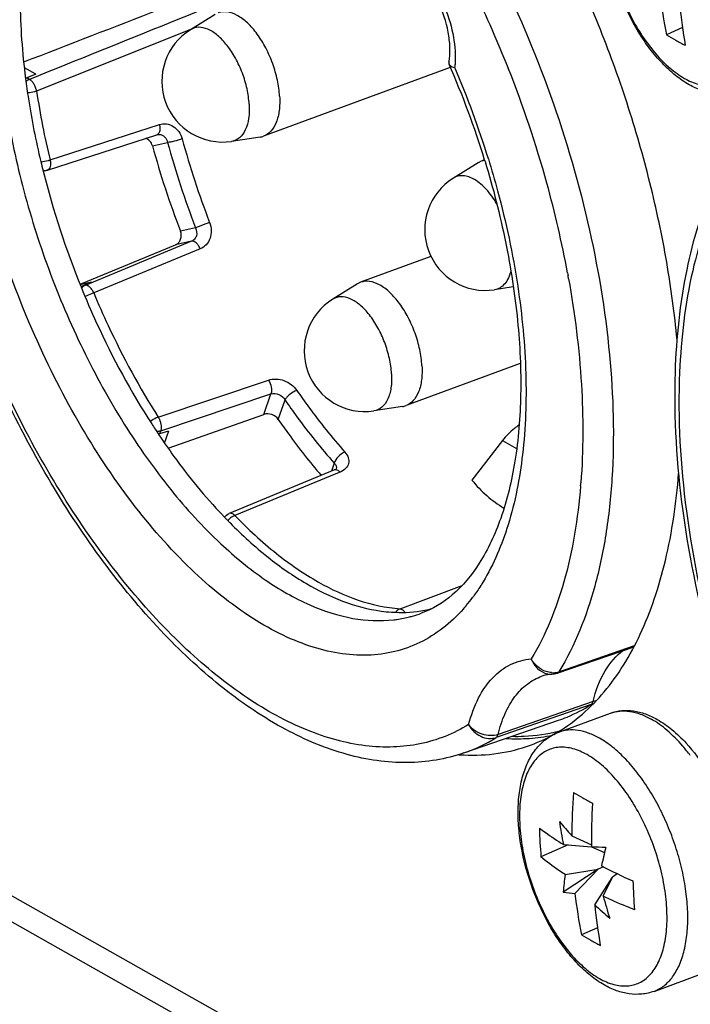
# Model space of a CAD drawing. Units: millimetres. Extents: x 0 to 420, y 0 to 297.
# Drawn here: x 362 to 368, y 75 to 84 of the extents above; entities that cross this region are included whole.
import ezdxf

# ---------------------------------------------------------------- set-up
doc = ezdxf.new("R2010")
doc.units = ezdxf.units.MM
doc.header["$LTSCALE"] = 23.1
doc.layers.get('0').update_dxf_attribs({"linetype": 'CONTINUOUS'})
for name, color, linetype in [('_26_DATUM_AXIS', 7, 'CONTINUOUS'), ('BEZUGSACHSEN', 7, 'CONTINUOUS'), ('RUNDUNGEN', 7, 'CONTINUOUS')]:
    doc.layers.add(name, color=color, linetype=linetype)

msp = doc.modelspace()

# ---------------------------------------------------------------- linework, layer by layer
at = {"color": 9, "linetype": 'CONTINUOUS'}
msp.add_line((373.1749, 69.2913), (339.0315, 88.547), dxfattribs=at)
at = {"color": 7, "linetype": 'CONTINUOUS'}
for p, q in [((373.2603, 69.0058), (339.0452, 88.3019)), ((367.8149, 83.604), (367.6691, 83.5398)), ((366.1845, 79.8653), (365.9068, 79.5056)), ((366.6925, 77.2239), (367.1613, 77.3965)), ((366.8111, 76.2863), (366.9904, 76.2037)), ((366.7793, 76.2036), (366.5321, 76.095)), ((366.7358, 76.2075), (366.9905, 76.185)), ((366.9906, 76.1851), (367.1082, 76.1343)), ((367.1075, 76.1314), (367.0833, 76.1451)), ((367.0514, 75.9838), (366.7343, 75.7766)), ((366.751, 75.9344), (367.0514, 75.9838)), ((366.8403, 75.7627), (367.0514, 75.9838)), ((367.0979, 76.0043), (367.0514, 75.9838)), ((367.0198, 75.6615), (367.1807, 75.9109)), ((367.0951, 75.7403), (367.1807, 75.9109)), ((367.2235, 75.9425), (367.1807, 75.9109)), ((367.0449, 75.4535), (366.8991, 75.3894)), ((367.5564, 74.8779), (368.0251, 75.0505))]:
    msp.add_line(p, q, dxfattribs=at)
for centre, radius, start, end in [((371.9219, 84.4006), 4.339, 186.45128, 191.44228), ((373.1112, 84.35), 5.3486, 185.77375, 189.75809), ((369.2403, 86.1285), 3.0281, 238.74349, 240.58283), ((369.3268, 86.2828), 3.205, 240.59111, 242.36215), ((371.6996, 76.284), 4.8885, 175.3626, 179.97209), ((369.1076, 80.5276), 4.4734, 239.34987, 240.59055), ((369.2854, 80.8416), 4.8342, 240.58224, 241.76029), ((373.5207, 76.2611), 6.5306, 177.17613, 180.66604), ((371.0743, 77.0872), 4.4268, 188.71253, 191.46177), ((372.9222, 81.6793), 8.1504, 220.21788, 221.42787), ((371.1743, 76.4846), 4.6585, 181.59197, 184.79726), ((366.7549, 69.4), 6.7892, 86.92542, 88.01101), ((379.6787, 73.1259), 12.9255, 166.3352, 167.09136), ((369.7551, 81.2473), 5.8779, 242.92657, 246.00742), ((369.2083, 75.5941), 2.4808, 172.11588, 175.7801), ((373.3589, 76.0813), 5.9973, 181.94982, 184.43941), ((366.9644, 77.1147), 1.3577, 260.24212, 264.75632), ((371.1519, 76.2502), 4.339, 186.45128, 191.44228), ((376.4769, 78.419), 9.7567, 195.93502, 197.16539), ((372.3412, 76.1995), 5.3486, 185.77375, 189.75809), ((369.2827, 78.0304), 3.2761, 226.31125, 229.49356), ((368.4703, 77.978), 3.0281, 238.74349, 240.58283), ((368.5568, 78.1323), 3.205, 240.59111, 242.36215)]:
    msp.add_arc(centre, radius, start, end, dxfattribs=at)
at = {"color": 9, "linetype": 'CONTINUOUS'}
msp.add_arc((366.5464, 76), 1.6797, 37.13535, 40.85459, dxfattribs=at)
at = {"color": 7, "linetype": 'CONTINUOUS'}
msp.add_ellipse((370.1779, 84.3557), major_axis=(4.1117, 5.0106), ratio=0.412651, start_param=-3.225802, end_param=-3.081944, dxfattribs=at)
for points, knots in [([(367.1613, 77.3965), (367.194, 77.4085), (367.2637, 77.4241), (367.3721, 77.4206), (367.4812, 77.3922), (367.5506, 77.3595), (367.5849, 77.3402)], [0, 0, 0, 0, 0.237555, 0.479956, 0.732413, 1, 1, 1, 1]), ([(367.5849, 77.3402), (367.632, 77.3136), (367.725, 77.248), (367.8067, 77.1691), (367.8466, 77.1256)], [0, 0, 0, 0, 0.478208, 1, 1, 1, 1]), ([(367.8466, 77.1256), (367.9164, 77.0495), (368.0449, 76.8761), (368.1969, 76.5841), (368.3078, 76.2672), (368.3605, 75.9957), (368.3742, 75.7852), (368.37, 75.6381), (368.3511, 75.5012), (368.3175, 75.3764), (368.2685, 75.2657), (368.2035, 75.1713), (368.1224, 75.0966), (368.0583, 75.0627), (368.0251, 75.0505)], [0, 0, 0, 0, 0.132892, 0.276074, 0.422312, 0.563725, 0.63046, 0.693614, 0.752807, 0.807979, 0.859453, 0.907945, 0.954449, 1, 1, 1, 1]), ([(366.5176, 76.3551), (366.5347, 76.3426), (366.606, 76.2912), (366.6793, 76.2428), (366.7358, 76.2075)], [0, 0, 0, 0, 0.241827, 1, 1, 1, 1]), ([(366.751, 75.9344), (366.7317, 75.947), (366.6566, 75.9976), (366.5842, 76.0521), (366.5321, 76.095)], [0, 0, 0, 0, 0.255354, 1, 1, 1, 1]), ([(367.3795, 75.6171), (367.355, 75.6266), (367.2589, 75.6647), (367.1644, 75.7067), (367.0951, 75.7403)], [0, 0, 0, 0, 0.255111, 1, 1, 1, 1])]:
    msp.add_open_spline(points, degree=3, knots=knots, dxfattribs=at)
at = {"color": 9, "linetype": 'CONTINUOUS'}
for points, knots in [([(367.1613, 77.3965), (367.1884, 77.4065), (367.247, 77.4194), (367.3398, 77.4158), (367.4365, 77.3901), (367.4992, 77.3604), (367.5307, 77.3426)], [0, 0, 0, 0, 0.225212, 0.461503, 0.717863, 1, 1, 1, 1]), ([(367.8169, 77.0987), (367.7732, 77.1491), (367.6847, 77.2391), (367.5822, 77.3136), (367.5307, 77.3426)], [0, 0, 0, 0, 0.530276, 1, 1, 1, 1])]:
    msp.add_open_spline(points, degree=3, knots=knots, dxfattribs=at)
at = {"layer": '_26_DATUM_AXIS', "color": 7, "linetype": 'CONTINUOUS'}
for p, q in [((363.5793, 83.7238), (363.356, 83.585)), ((361.9537, 83.1821), (361.8734, 83.1491)), ((365.7106, 83.2439), (364.0191, 82.6211)), ((361.8606, 83.1476), (361.8611, 83.1433)), ((361.8614, 83.1473), (361.862, 83.1429)), ((362.061, 82.3143), (363.0525, 82.634)), ((363.0525, 82.634), (363.0569, 82.6352)), ((363.0569, 82.6352), (363.0569, 82.6352)), ((363.9882, 82.6132), (363.7283, 82.574)), ((365.9617, 82.3802), (365.7384, 82.2414)), ((365.9903, 82.3942), (365.9617, 82.3802)), ((366.0209, 82.4055), (365.9903, 82.3942)), ((366.0212, 82.4044), (366.0259, 82.3903)), ((366.0215, 82.4044), (366.0259, 82.3903)), ((362.0201, 82.3077), (362.0213, 82.3035)), ((362.0201, 82.3077), (362.0212, 82.3035)), ((362.0315, 82.3073), (362.0519, 82.3118)), ((362.3717, 81.2883), (363.2217, 81.6378)), ((365.5353, 81.5325), (364.8978, 81.2977)), ((362.3555, 81.2817), (362.3717, 81.2883)), ((362.4604, 81.2987), (362.381, 81.2657)), ((364.8692, 81.2837), (364.6459, 81.145)), ((364.8978, 81.2977), (364.8692, 81.2837)), ((366.2806, 81.256), (366.1107, 81.2304)), ((366.3443, 80.5623), (365.309, 80.181)), ((365.2781, 80.1731), (365.0182, 80.134)), ((363.1532, 79.7962), (364.021, 80.1011)), ((363.065, 79.9232), (363.0673, 79.9197)), ((363.0658, 79.9248), (363.0681, 79.9213)), ((363.0771, 79.9273), (363.1596, 79.9542)), ((364.6601, 79.5983), (363.7071, 79.2046)), ((364.6767, 79.6081), (364.6767, 79.608)), ((363.6648, 79.17), (363.6707, 79.1638)), ((363.6649, 79.1709), (363.6709, 79.1649)), ((363.7112, 79.1224), (363.7142, 79.1193)), ((363.7115, 79.1244), (363.7146, 79.1214)), ((366.6788, 77.7581), (367.3751, 77.9981)), ((365.8336, 77.0362), (366.6916, 77.3325))]:
    msp.add_line(p, q, dxfattribs=at)
at = {"layer": '_26_DATUM_AXIS', "color": 9, "linetype": 'CONTINUOUS'}
for p, q in [((363.3549, 83.5878), (361.9616, 83.0278)), ((363.3706, 83.5941), (363.3549, 83.5878)), ((361.9537, 83.1821), (361.8505, 83.2403)), ((366.2334, 83.2401), (366.2349, 83.2363)), ((366.2339, 83.2404), (366.2354, 83.2366)), ((361.8975, 83.1355), (361.8734, 83.1491)), ((362.0837, 82.4054), (363.075, 82.726)), ((363.0107, 82.5344), (363.1481, 82.5648)), ((363.4024, 81.7909), (363.265, 81.7605)), ((363.3667, 81.6699), (362.4015, 81.2702)), ((363.3667, 81.6699), (363.2217, 81.6378)), ((363.4448, 81.6005), (362.4792, 81.2018)), ((366.7726, 81.385), (366.7752, 81.3709)), ((366.7748, 81.371), (366.7768, 81.3604)), ((366.7752, 81.3709), (366.7772, 81.3603)), ((362.4604, 81.2987), (362.3578, 81.276)), ((362.4015, 81.2702), (362.381, 81.2657)), ((363.0638, 80.0776), (364.0625, 80.4129)), ((363.0862, 79.9537), (364.0853, 80.2883)), ((364.021, 80.1011), (364.0853, 80.2883)), ((364.152, 80.0552), (364.2129, 80.2325)), ((363.0771, 79.9273), (363.0862, 79.9537)), ((363.121, 79.8417), (363.1596, 79.9542)), ((366.1845, 79.8653), (366.3105, 79.7943)), ((364.6592, 79.6595), (364.6345, 79.5877)), ((364.6741, 79.5644), (363.7578, 79.1866)), ((364.7114, 79.5797), (364.6741, 79.5644)), ((365.2555, 78.342), (365.8174, 78.5522)), ((365.4465, 78.3012), (365.4472, 78.3014)), ((365.8398, 78.357), (365.8374, 78.3543)), ((365.8411, 78.3546), (365.8387, 78.3518)), ((366.6947, 77.7717), (367.3804, 78.008)), ((366.9875, 77.4747), (366.1262, 77.1764)), ((367.0044, 77.5019), (366.1431, 77.2035))]:
    msp.add_line(p, q, dxfattribs=at)
at = {"layer": '_26_DATUM_AXIS', "color": 7, "linetype": 'CONTINUOUS'}
for points in [[(364.6773, 79.6092), (364.6771, 79.609), (364.6756, 79.6074), (364.6716, 79.6043), (364.6647, 79.6003), (364.6601, 79.5983)], [(366.6313, 77.7489), (366.6534, 77.7515), (366.6787, 77.7581)]]:
    msp.add_lwpolyline(points, dxfattribs=at)
at = {"layer": '_26_DATUM_AXIS', "color": 9, "linetype": 'CONTINUOUS'}
for centre, radius, start, end in [((357.1718, 79.6584), 9.7439, 23.76603, 28.22787), ((356.8047, 79.4907), 10.1474, 21.68594, 23.79735), ((364.9555, 83.3182), 0.8002, 354.48641, 356.5645), ((357.9219, 79.8995), 8.5134, 17.18319, 23.11227), ((356.7594, 79.4719), 10.1964, 15.49798, 21.66713), ((369.0508, 84.0948), 7.169, 188.55984, 193.63064), ((363.0445, 82.6587), 0.026, 287.99206, 297.72433), ((370.9765, 84.7081), 8.1165, 195.31161, 201.06454), ((370.922, 84.688), 7.9224, 195.31161, 201.06457), ((362.0359, 82.3845), 0.0744, 275.07177, 282.38954), ((357.2936, 79.6216), 9.6416, 10.53844, 15.48884), ((357.8718, 79.7383), 9.0519, 10.12659, 10.32253), ((362.4362, 81.1934), 0.0847, 137.09302, 141.64891), ((361.3344, 79.913), 5.5756, 355.28625, 355.58206), ((363.825, 79.0305), 0.1704, 124.55456, 131.98438), ((363.8259, 79.0285), 0.1725, 138.25327, 139.36039), ((363.8292, 79.0255), 0.1769, 131.91266, 138.23779), ((364.5878, 79.4295), 1.6513, 323.3778, 323.7349), ((364.6874, 79.3509), 1.5244, 319.57284, 319.94221), ((364.6399, 79.3901), 1.5859, 319.96299, 323.39778), ((365.0751, 79.3142), 1.0789, 283.666, 285.78642), ((365.0775, 79.3059), 1.0703, 285.78597, 290.17072), ((364.7094, 79.3319), 1.4953, 318.50197, 319.04596), ((364.6961, 79.3435), 1.513, 319.18317, 319.57286), ((365.0661, 79.3637), 1.1293, 276.68181, 277.43949), ((365.0699, 79.3374), 1.1028, 277.42247, 283.64519), ((366.6408, 77.9433), 0.1804, 265.52244, 272.99998), ((366.6414, 77.9313), 0.1684, 273.02188, 280.83793), ((366.6435, 77.9201), 0.157, 280.83019, 289.01911), ((366.33, 78.645), 1.4569, 284.32188, 284.68707), ((365.3637, 78.3916), 1.4346, 289.11946, 302.10684)]:
    msp.add_arc(centre, radius, start, end, dxfattribs=at)
at = {"layer": '_26_DATUM_AXIS', "color": 7, "linetype": 'CONTINUOUS'}
for centre, radius, start, end in [((363.6464, 83.1179), 0.55, 121.86462, 278.56761), ((365.3304, 83.3691), 0.3754, 348.19091, 349.09337), ((358.1277, 79.9753), 8.2591, 17.10448, 23.53906), ((365.7284, 83.2863), 0.0315, 203.56925, 208.70686), ((368.3586, 83.9739), 6.5503, 186.90908, 187.24696), ((363.9649, 82.7688), 0.1574, 278.51789, 290.15478), ((371.346, 84.8443), 8.6494, 195.48898, 200.8872), ((369.4058, 84.162), 7.6149, 193.44265, 194.09376), ((366.0446, 82.2463), 0.1575, 98.25527, 110.15035), ((369.7127, 84.2427), 7.9322, 194.15078, 202.1181), ((362.0303, 82.4095), 0.1001, 282.46967, 287.7201), ((366.0288, 81.7743), 0.55, 121.86462, 278.56761), ((364.9363, 80.6778), 0.55, 121.86462, 278.56761), ((365.2548, 80.3288), 0.1574, 278.51789, 290.15478), ((368.5082, 83.5666), 6.55, 212.83426, 213.79617), ((366.9792, 82.3531), 4.5954, 223.48055, 223.84236), ((366.9365, 82.3121), 4.5362, 223.95061, 224.09422), ((366.903, 82.2796), 4.4895, 224.09373, 224.52267), ((366.8683, 82.2455), 4.4409, 224.52314, 224.69023), ((365.2724, 79.4084), 1.0994, 278.89222, 282.86377), ((365.2758, 79.3929), 1.0835, 282.87137, 284.36982)]:
    msp.add_arc(centre, radius, start, end, dxfattribs=at)
for points, knots in [([(365.8336, 77.0362), (365.6696, 76.9795), (365.3102, 76.9207), (364.7523, 77.0043), (364.1893, 77.2413), (363.6326, 77.6165), (363.0917, 78.1169), (362.5779, 78.7289), (362.1037, 79.4358), (361.6814, 80.2181), (361.3227, 81.0541), (361.0378, 81.92), (360.8346, 82.7912), (360.7191, 83.6435), (360.6948, 84.4536), (360.7633, 85.2004), (360.9248, 85.8651), (361.1039, 86.262), (361.2105, 86.4365)], [0, 0, 0, 0, 0.043099, 0.088616, 0.138413, 0.193632, 0.25459, 0.320909, 0.391698, 0.465711, 0.541472, 0.617395, 0.691882, 0.763427, 0.830727, 0.89281, 0.949177, 1, 1, 1, 1]), ([(365.699, 83.2981), (365.7054, 83.3312), (365.7105, 83.4079), (365.6951, 83.5805), (365.6413, 83.7623), (365.5574, 83.9313), (365.4861, 84.0377), (365.4162, 84.1139), (365.3682, 84.1502), (365.347, 84.1608)], [0, 0, 0, 0, 0.10421, 0.235328, 0.533446, 0.681794, 0.816636, 0.927062, 1, 1, 1, 1]), ([(361.8168, 84.1152), (361.8134, 84.0409), (361.8066, 83.7307), (361.8274, 83.4201), (361.8558, 83.186)], [0, 0, 0, 0, 0.239685, 1, 1, 1, 1]), ([(364.1635, 82.9821), (364.1608, 83.031), (364.1465, 83.1313), (364.1041, 83.2785), (364.0426, 83.4192), (363.966, 83.5441), (363.8794, 83.6451), (363.7878, 83.7157), (363.6952, 83.7518), (363.6335, 83.7472), (363.6079, 83.7378)], [0, 0, 0, 0, 0.14254, 0.293038, 0.443911, 0.587524, 0.71721, 0.828472, 0.920753, 1, 1, 1, 1]), ([(365.7008, 83.2712), (365.7027, 83.2677), (365.7158, 83.252), (365.7363, 83.2451), (365.752, 83.2413)], [0, 0, 0, 0, 0.197341, 1, 1, 1, 1]), ([(361.8611, 83.1433), (361.8691, 83.0812), (361.905, 82.829), (361.9549, 82.5787), (361.9996, 82.3917)], [0, 0, 0, 0, 0.245421, 1, 1, 1, 1]), ([(364.1635, 82.9821), (364.1659, 82.939), (364.1644, 82.8585), (364.1397, 82.7495), (364.0928, 82.6653), (364.0441, 82.6303), (364.0191, 82.6211)], [0, 0, 0, 0, 0.313475, 0.582526, 0.806539, 1, 1, 1, 1]), ([(363.0107, 82.5344), (363.0065, 82.5499), (362.9918, 82.5785), (362.9648, 82.5969), (362.9506, 82.6014)], [0, 0, 0, 0, 0.518229, 1, 1, 1, 1]), ([(366.0259, 82.3903), (366.099, 82.1511), (366.2208, 81.6758), (366.3304, 80.9695), (366.3613, 80.3029), (366.3137, 79.6995), (366.1915, 79.1811), (366.002, 78.7655), (365.7548, 78.4634), (365.5491, 78.3389), (365.4467, 78.3011)], [0, 0, 0, 0, 0.169184, 0.331426, 0.48274, 0.619681, 0.739631, 0.841338, 0.926126, 1, 1, 1, 1]), ([(363.2217, 81.6378), (363.2321, 81.6421), (363.2515, 81.6557), (363.2758, 81.6976), (363.2737, 81.7376), (363.265, 81.7605)], [0, 0, 0, 0, 0.236848, 0.48217, 1, 1, 1, 1]), ([(365.4534, 80.542), (365.4507, 80.591), (365.4364, 80.6913), (365.394, 80.8384), (365.3325, 80.9792), (365.2559, 81.104), (365.1692, 81.205), (365.0777, 81.2757), (364.9851, 81.3118), (364.9234, 81.3072), (364.8978, 81.2977)], [0, 0, 0, 0, 0.14254, 0.293038, 0.443911, 0.587524, 0.71721, 0.828472, 0.920753, 1, 1, 1, 1]), ([(362.3642, 81.2561), (362.409, 81.1459), (362.5937, 80.7182), (362.8165, 80.3066), (363.0046, 80.0151)], [0, 0, 0, 0, 0.25526, 1, 1, 1, 1]), ([(365.4534, 80.542), (365.4558, 80.499), (365.4543, 80.4184), (365.4296, 80.3094), (365.3827, 80.2253), (365.334, 80.1902), (365.309, 80.181)], [0, 0, 0, 0, 0.313475, 0.582526, 0.806539, 1, 1, 1, 1]), ([(364.152, 80.0552), (364.138, 80.0754), (364.0961, 80.1061), (364.0436, 80.1091), (364.021, 80.1011)], [0, 0, 0, 0, 0.507235, 1, 1, 1, 1]), ([(364.152, 80.0552), (364.183, 80.0103), (364.3061, 79.8367), (364.4376, 79.669), (364.5405, 79.5486)], [0, 0, 0, 0, 0.256097, 1, 1, 1, 1]), ([(366.3328, 80.0036), (366.3189, 79.9946), (366.2638, 79.9552), (366.2158, 79.9059), (366.1845, 79.8653)], [0, 0, 0, 0, 0.2429, 1, 1, 1, 1]), ([(363.0673, 79.9197), (363.1123, 79.8527), (363.2897, 79.5984), (363.4868, 79.3575), (363.6447, 79.191)], [0, 0, 0, 0, 0.260155, 1, 1, 1, 1]), ([(363.7142, 79.1193), (363.823, 79.0096), (364.0423, 78.8102), (364.4814, 78.5032), (364.8461, 78.3537), (365.0847, 78.3209)], [0, 0, 0, 0, 0.28815, 0.550827, 1, 1, 1, 1]), ([(365.0847, 78.3209), (365.1152, 78.3167), (365.234, 78.3043), (365.3547, 78.3085), (365.4423, 78.3222)], [0, 0, 0, 0, 0.257898, 1, 1, 1, 1]), ([(366.6313, 77.7489), (366.6233, 77.7484), (366.5926, 77.7457), (366.5622, 77.7389), (366.5406, 77.7314)], [0, 0, 0, 0, 0.260049, 1, 1, 1, 1])]:
    msp.add_open_spline(points, degree=3, knots=knots, dxfattribs=at)
at = {"layer": '_26_DATUM_AXIS', "color": 9, "linetype": 'CONTINUOUS'}
for points, knots in [([(365.8767, 77.2935), (365.8089, 77.2519), (365.6661, 77.1802), (365.4353, 77.1117), (365.1916, 77.0835), (364.8439, 77.1001), (364.3829, 77.2308), (363.8353, 77.5351), (363.2904, 77.9792), (362.7634, 78.5494), (362.2696, 79.2287), (361.8241, 79.9962), (361.4407, 80.8284), (361.1314, 81.6993), (360.9057, 82.5817), (360.7707, 83.4482), (360.7304, 84.2721), (360.7864, 85.0285), (360.9369, 85.6946), (361.1094, 86.0897), (361.2127, 86.2611)], [0, 0, 0, 0, 0.020098, 0.040134, 0.060555, 0.08177, 0.127773, 0.180036, 0.23911, 0.304655, 0.375709, 0.450892, 0.528557, 0.606906, 0.684104, 0.75838, 0.828144, 0.892106, 0.94944, 1, 1, 1, 1]), ([(364.7491, 86.1581), (365.0081, 85.8868), (365.4977, 85.2713), (366.1127, 84.229), (366.6145, 83.0739), (366.9757, 81.8685), (367.177, 80.6779), (367.2037, 79.7231), (367.1291, 79.0228), (367.004, 78.426), (366.8409, 78.0106), (366.6947, 77.7717)], [0, 0, 0, 0, 0.124154, 0.259064, 0.399591, 0.540004, 0.674583, 0.798225, 0.854751, 0.90729, 1, 1, 1, 1]), ([(361.8986, 80.9237), (361.7168, 81.352), (361.4978, 82.0119), (361.3234, 82.9021), (361.2578, 83.5423), (361.2577, 84.145), (361.3234, 84.6956), (361.4532, 85.1802), (361.5889, 85.4674), (361.6679, 85.5931)], [0, 0, 0, 0, 0.289447, 0.429834, 0.563785, 0.689086, 0.804033, 0.907651, 1, 1, 1, 1]), ([(361.6369, 84.3236), (361.6124, 84.1017), (361.5984, 83.6339), (361.6674, 82.9125), (361.8229, 82.1629), (362.0591, 81.4126), (362.3675, 80.6893), (362.7366, 80.0195), (363.1529, 79.4279), (363.4675, 79.0826), (363.6303, 78.9306)], [0, 0, 0, 0, 0.113121, 0.236244, 0.366463, 0.500335, 0.634161, 0.764246, 0.887155, 1, 1, 1, 1]), ([(365.3945, 84.2097), (365.4526, 84.1537), (365.5578, 84.0168), (365.6732, 83.7811), (365.7451, 83.5268), (365.7592, 83.3526), (365.7543, 83.2703)], [0, 0, 0, 0, 0.234893, 0.496582, 0.760084, 1, 1, 1, 1]), ([(363.8879, 82.9098), (363.8853, 82.9567), (363.8712, 83.0527), (363.8293, 83.1929), (363.7686, 83.3257), (363.6936, 83.4415), (363.6095, 83.532), (363.5216, 83.5912), (363.4328, 83.6141), (363.3777, 83.5985), (363.356, 83.585)], [0, 0, 0, 0, 0.145457, 0.29902, 0.452169, 0.596404, 0.724575, 0.832439, 0.921084, 1, 1, 1, 1]), ([(361.9616, 83.0278), (361.9603, 83.0392), (361.9532, 83.0616), (361.9386, 83.0922), (361.9202, 83.1179), (361.9049, 83.1306), (361.8975, 83.1355)], [0, 0, 0, 0, 0.268734, 0.541397, 0.792153, 1, 1, 1, 1]), ([(361.9616, 83.0278), (361.9555, 83.0256), (361.9292, 83.0175), (361.9017, 83.0132), (361.8806, 83.0121)], [0, 0, 0, 0, 0.235458, 1, 1, 1, 1]), ([(363.8879, 82.9098), (363.8903, 82.867), (363.8883, 82.7874), (363.8606, 82.6813), (363.8076, 82.6029), (363.7541, 82.5779), (363.7283, 82.574)], [0, 0, 0, 0, 0.318777, 0.586855, 0.806077, 1, 1, 1, 1]), ([(363.075, 82.726), (363.0954, 82.7326), (363.1399, 82.7371), (363.2038, 82.7132), (363.2542, 82.6636), (363.2743, 82.6195), (363.2808, 82.5959)], [0, 0, 0, 0, 0.236849, 0.476269, 0.729862, 1, 1, 1, 1]), ([(363.075, 82.726), (363.0772, 82.716), (363.0796, 82.6967), (363.0782, 82.6652), (363.068, 82.6417), (363.0566, 82.6357)], [0, 0, 0, 0, 0.317681, 0.597911, 1, 1, 1, 1]), ([(363.076, 82.6367), (363.0928, 82.6357), (363.1283, 82.6179), (363.1441, 82.5833), (363.1481, 82.5648)], [0, 0, 0, 0, 0.472225, 1, 1, 1, 1]), ([(363.2808, 82.5959), (363.2572, 82.5873), (363.2218, 82.5771), (363.1772, 82.5678), (363.1569, 82.5651), (363.1481, 82.5648)], [0, 0, 0, 0, 0.55085, 0.807301, 1, 1, 1, 1]), ([(362.0837, 82.4054), (362.0775, 82.4031), (362.0509, 82.3943), (362.0235, 82.3877), (362.0024, 82.3841)], [0, 0, 0, 0, 0.236109, 1, 1, 1, 1]), ([(362.0837, 82.4054), (362.0865, 82.395), (362.0886, 82.3748), (362.0861, 82.3471), (362.0777, 82.3252), (362.0665, 82.3161), (362.0608, 82.3142)], [0, 0, 0, 0, 0.318988, 0.598574, 0.821399, 1, 1, 1, 1]), ([(366.0553, 82.4146), (366.085, 82.3187), (366.1947, 81.9396), (366.2775, 81.5525), (366.3216, 81.2615)], [0, 0, 0, 0, 0.254365, 1, 1, 1, 1]), ([(366.1315, 82.0092), (366.1039, 82.0556), (366.0456, 82.1372), (365.9552, 82.2173), (365.8808, 82.2533), (365.8294, 82.2649), (365.7806, 82.2617), (365.7514, 82.2495), (365.7384, 82.2414)], [0, 0, 0, 0, 0.323397, 0.596467, 0.711886, 0.814608, 0.908594, 1, 1, 1, 1]), ([(363.529, 81.8405), (363.5175, 81.8363), (363.4751, 81.8203), (363.4328, 81.804), (363.4024, 81.7909)], [0, 0, 0, 0, 0.269514, 1, 1, 1, 1]), ([(363.529, 81.8405), (363.538, 81.8172), (363.5481, 81.7683), (363.5379, 81.696), (363.5027, 81.6353), (363.4649, 81.6088), (363.4448, 81.6005)], [0, 0, 0, 0, 0.267901, 0.52421, 0.766158, 1, 1, 1, 1]), ([(363.4024, 81.7909), (363.4121, 81.7688), (363.4174, 81.7301), (363.3958, 81.6876), (363.3769, 81.6741), (363.3667, 81.6699)], [0, 0, 0, 0, 0.520843, 0.762282, 1, 1, 1, 1]), ([(363.4448, 81.6005), (363.4401, 81.6111), (363.4291, 81.6305), (363.4066, 81.658), (363.3809, 81.673), (363.3667, 81.6699)], [0, 0, 0, 0, 0.317414, 0.601338, 1, 1, 1, 1]), ([(366.2591, 81.4054), (366.2538, 81.382), (366.2402, 81.3389), (366.2073, 81.2839), (366.1635, 81.2454), (366.1283, 81.2331), (366.1107, 81.2304)], [0, 0, 0, 0, 0.295421, 0.552695, 0.781445, 1, 1, 1, 1]), ([(366.7827, 81.3299), (366.8391, 81.0137), (366.9157, 80.3993), (366.9163, 79.7792), (366.8934, 79.4835)], [0, 0, 0, 0, 0.519863, 1, 1, 1, 1]), ([(362.4277, 81.2649), (362.4254, 81.2662), (362.4172, 81.2698), (362.4077, 81.2715), (362.4015, 81.2702)], [0, 0, 0, 0, 0.288626, 1, 1, 1, 1]), ([(362.4556, 81.2403), (362.4534, 81.243), (362.4452, 81.2523), (362.4356, 81.2607), (362.4277, 81.2649)], [0, 0, 0, 0, 0.276762, 1, 1, 1, 1]), ([(362.4792, 81.2018), (362.4778, 81.2054), (362.4716, 81.2192), (362.4628, 81.2317), (362.4556, 81.2403)], [0, 0, 0, 0, 0.256423, 1, 1, 1, 1]), ([(366.3216, 81.2615), (366.3613, 80.999), (366.4102, 80.4911), (366.386, 79.7638), (366.2627, 79.1247), (366.1048, 78.7468), (366.0076, 78.5856)], [0, 0, 0, 0, 0.29067, 0.556956, 0.793872, 1, 1, 1, 1]), ([(362.4792, 81.2018), (362.4729, 81.1994), (362.4464, 81.1893), (362.4202, 81.1783), (362.4005, 81.1694)], [0, 0, 0, 0, 0.236544, 1, 1, 1, 1]), ([(362.4792, 81.2018), (362.5208, 81.1024), (362.6921, 80.716), (362.8946, 80.3432), (363.0638, 80.0776)], [0, 0, 0, 0, 0.254947, 1, 1, 1, 1]), ([(365.1778, 80.4698), (365.1752, 80.5166), (365.1611, 80.6126), (365.1192, 80.7528), (365.0585, 80.8857), (364.9835, 81.0014), (364.8994, 81.0919), (364.8115, 81.1511), (364.7227, 81.174), (364.6676, 81.1584), (364.6459, 81.145)], [0, 0, 0, 0, 0.145457, 0.29902, 0.452169, 0.596404, 0.724575, 0.832439, 0.921084, 1, 1, 1, 1]), ([(365.8294, 78.3411), (365.7727, 78.2771), (365.6506, 78.161), (365.4389, 78.0286), (365.207, 77.9456), (364.8678, 77.9013), (364.5063, 77.9664), (364.1523, 78.1158), (363.7659, 78.3412), (363.2898, 78.7409), (362.7643, 79.3547), (362.2874, 80.0926), (362.0199, 80.6378), (361.8986, 80.9237)], [0, 0, 0, 0, 0.046759, 0.091469, 0.135504, 0.180335, 0.27717, 0.331402, 0.390072, 0.520984, 0.6689, 0.830243, 1, 1, 1, 1]), ([(364.0625, 80.4129), (364.107, 80.4279), (364.2104, 80.4205), (364.2925, 80.3597), (364.3202, 80.3194)], [0, 0, 0, 0, 0.48981, 1, 1, 1, 1]), ([(365.1778, 80.4698), (365.1802, 80.4269), (365.1782, 80.3474), (365.1505, 80.2412), (365.0975, 80.1629), (365.044, 80.1379), (365.0182, 80.134)], [0, 0, 0, 0, 0.318777, 0.586855, 0.806077, 1, 1, 1, 1]), ([(364.0625, 80.4129), (364.0744, 80.393), (364.0894, 80.3522), (364.0916, 80.3071), (364.0853, 80.2883)], [0, 0, 0, 0, 0.539107, 1, 1, 1, 1]), ([(364.0853, 80.2883), (364.1078, 80.2959), (364.1615, 80.2889), (364.1999, 80.254), (364.2129, 80.2325)], [0, 0, 0, 0, 0.484479, 1, 1, 1, 1]), ([(364.3202, 80.3194), (364.2968, 80.3106), (364.2645, 80.2909), (364.2303, 80.259), (364.2171, 80.2413), (364.2129, 80.2325)], [0, 0, 0, 0, 0.534187, 0.791759, 1, 1, 1, 1]), ([(364.3202, 80.3194), (364.3546, 80.2692), (364.4911, 80.0762), (364.639, 79.8912), (364.7557, 79.7601)], [0, 0, 0, 0, 0.257575, 1, 1, 1, 1]), ([(364.2129, 80.2325), (364.2482, 80.181), (364.3881, 79.9833), (364.5396, 79.7938), (364.6592, 79.6595)], [0, 0, 0, 0, 0.257575, 1, 1, 1, 1]), ([(363.0638, 80.0776), (363.0577, 80.0753), (363.0322, 80.0642), (363.0084, 80.0492), (362.9918, 80.036)], [0, 0, 0, 0, 0.23551, 1, 1, 1, 1]), ([(363.0638, 80.0776), (363.0692, 80.0698), (363.0775, 80.0522), (363.0883, 80.0168), (363.0917, 79.9886), (363.0895, 79.971)], [0, 0, 0, 0, 0.255769, 0.519566, 1, 1, 1, 1]), ([(363.0895, 79.971), (363.0894, 79.9694), (363.0885, 79.9636), (363.0873, 79.9578), (363.0862, 79.9537)], [0, 0, 0, 0, 0.269989, 1, 1, 1, 1]), ([(364.7557, 79.7601), (364.7325, 79.7514), (364.693, 79.7228), (364.6644, 79.6817), (364.6592, 79.6595)], [0, 0, 0, 0, 0.521124, 1, 1, 1, 1]), ([(364.7557, 79.7601), (364.7689, 79.7454), (364.7896, 79.7131), (364.793, 79.6558), (364.7629, 79.607), (364.7299, 79.5873), (364.7114, 79.5797)], [0, 0, 0, 0, 0.266276, 0.498087, 0.731559, 1, 1, 1, 1]), ([(364.6592, 79.6595), (364.6665, 79.6524), (364.6786, 79.6368), (364.6795, 79.6162), (364.6767, 79.6081)], [0, 0, 0, 0, 0.543733, 1, 1, 1, 1]), ([(364.7114, 79.5797), (364.708, 79.5831), (364.6962, 79.5934), (364.6802, 79.6011), (364.669, 79.6003)], [0, 0, 0, 0, 0.297949, 1, 1, 1, 1]), ([(366.8912, 79.4548), (366.867, 79.1618), (366.78, 78.6191), (366.575, 78.1044), (366.4447, 77.8881)], [0, 0, 0, 0, 0.537963, 1, 1, 1, 1]), ([(363.7578, 79.1866), (363.7541, 79.1907), (363.7404, 79.2026), (363.7192, 79.2095), (363.7074, 79.2047)], [0, 0, 0, 0, 0.30578, 1, 1, 1, 1]), ([(363.7578, 79.1866), (363.7554, 79.1856), (363.7451, 79.1813), (363.7353, 79.1757), (363.7283, 79.1708)], [0, 0, 0, 0, 0.237831, 1, 1, 1, 1]), ([(363.7578, 79.1866), (363.8763, 79.0643), (364.1156, 78.8435), (364.5942, 78.5113), (364.9971, 78.3597), (365.2555, 78.342)], [0, 0, 0, 0, 0.291994, 0.555831, 1, 1, 1, 1]), ([(363.6303, 78.9306), (363.7566, 78.8126), (364.0102, 78.604), (364.414, 78.3704), (364.811, 78.2404), (365.0751, 78.2277), (365.1975, 78.2421)], [0, 0, 0, 0, 0.294454, 0.557169, 0.790103, 1, 1, 1, 1]), ([(366.0076, 78.5856), (366.0006, 78.574), (365.9726, 78.5288), (365.9427, 78.4847), (365.9192, 78.4527)], [0, 0, 0, 0, 0.254077, 1, 1, 1, 1]), ([(365.2555, 78.342), (365.2517, 78.3405), (365.2367, 78.3333), (365.2241, 78.3216), (365.2167, 78.3114)], [0, 0, 0, 0, 0.24173, 1, 1, 1, 1]), ([(365.2555, 78.342), (365.2632, 78.3416), (365.2801, 78.3328), (365.2921, 78.3197), (365.2984, 78.3117)], [0, 0, 0, 0, 0.431151, 1, 1, 1, 1]), ([(367.0044, 77.5019), (367.0281, 77.5988), (367.0907, 77.7736), (367.2126, 77.9187), (367.2807, 77.9669)], [0, 0, 0, 0, 0.544246, 1, 1, 1, 1]), ([(365.8767, 77.2935), (365.8984, 77.3763), (365.9527, 77.5285), (366.0807, 77.7198), (366.2484, 77.848), (366.3798, 77.8829), (366.4447, 77.8881)], [0, 0, 0, 0, 0.292976, 0.548162, 0.777148, 1, 1, 1, 1]), ([(366.579, 77.7732), (366.5506, 77.7826), (366.4973, 77.8135), (366.4587, 77.8615), (366.4447, 77.8881)], [0, 0, 0, 0, 0.498042, 1, 1, 1, 1]), ([(366.4447, 77.8881), (366.4565, 77.8561), (366.4925, 77.7979), (366.5519, 77.762), (366.5829, 77.7539)], [0, 0, 0, 0, 0.515845, 1, 1, 1, 1]), ([(366.6788, 77.7581), (366.6803, 77.7586), (366.6868, 77.7616), (366.6919, 77.7671), (366.6947, 77.7717)], [0, 0, 0, 0, 0.236779, 1, 1, 1, 1]), ([(366.1431, 77.2035), (366.1591, 77.2683), (366.1985, 77.3887), (366.2872, 77.5461), (366.401, 77.6649), (366.4934, 77.7151), (366.5406, 77.7314)], [0, 0, 0, 0, 0.29109, 0.549746, 0.782164, 1, 1, 1, 1]), ([(366.6916, 77.3325), (366.7174, 77.3414), (366.8199, 77.3801), (366.9178, 77.4309), (366.9875, 77.4747)], [0, 0, 0, 0, 0.248997, 1, 1, 1, 1]), ([(366.9875, 77.4747), (366.9895, 77.476), (366.998, 77.483), (367.0024, 77.4937), (367.0044, 77.5019)], [0, 0, 0, 0, 0.221343, 1, 1, 1, 1]), ([(365.8767, 77.2935), (365.9001, 77.2484), (365.9592, 77.1909), (366.0553, 77.1638), (366.1044, 77.1689), (366.1262, 77.1764)], [0, 0, 0, 0, 0.515575, 0.766018, 1, 1, 1, 1]), ([(366.1431, 77.2035), (366.0975, 77.1876), (365.9918, 77.1934), (365.9057, 77.253), (365.8767, 77.2935)], [0, 0, 0, 0, 0.492792, 1, 1, 1, 1]), ([(366.2721, 77.187), (366.308, 77.1862), (366.4485, 77.1875), (366.589, 77.2075), (366.6904, 77.2334)], [0, 0, 0, 0, 0.255308, 1, 1, 1, 1]), ([(366.1262, 77.1764), (366.1282, 77.1777), (366.1366, 77.1847), (366.1411, 77.1953), (366.1431, 77.2035)], [0, 0, 0, 0, 0.219411, 1, 1, 1, 1])]:
    msp.add_open_spline(points, degree=3, knots=knots, dxfattribs=at)
at = {"layer": '_26_DATUM_AXIS', "color": 7, "linetype": 'CONTINUOUS'}
for points in [[(361.8453, 83.2932), (362.6671, 83.6107), (363.4889, 83.9281), (364.3109, 84.2454)], [(365.6979, 83.2923), (365.6966, 83.2862), (365.6971, 83.2794), (365.6996, 83.2737)], [(361.8619, 83.1432), (361.8656, 83.1455), (361.8695, 83.1474), (361.8734, 83.1491)], [(362.3655, 81.2569), (362.3702, 81.2604), (362.3755, 81.2634), (362.381, 81.2657)], [(363.0771, 79.9273), (363.0735, 79.9261), (363.0697, 79.9251), (363.066, 79.9244)], [(363.6646, 79.1711), (363.6752, 79.1858), (363.6906, 79.1978), (363.7074, 79.2046)]]:
    msp.add_open_spline(points, degree=3, dxfattribs=at)
at = {"layer": '_26_DATUM_AXIS', "color": 9, "linetype": 'CONTINUOUS'}
for points in [[(364.4535, 84.165), (363.6014, 83.822), (362.7494, 83.4789), (361.8975, 83.1355)], [(361.8823, 83.1276), (361.8765, 83.1239), (361.871, 83.1197), (361.8659, 83.115)], [(361.8975, 83.1355), (361.8922, 83.1333), (361.8871, 83.1307), (361.8823, 83.1276)], [(363.0569, 82.6352), (363.0631, 82.6365), (363.0696, 82.6371), (363.076, 82.6367)], [(362.019, 82.312), (362.0267, 82.3102), (362.0347, 82.3097), (362.0425, 82.3104)], [(362.4015, 81.2702), (362.3912, 81.266), (362.3817, 81.2592), (362.3741, 81.251)], [(363.0499, 79.9487), (363.0572, 79.9485), (363.0646, 79.949), (363.0718, 79.9502)], [(363.0718, 79.9502), (363.0767, 79.951), (363.0815, 79.9521), (363.0862, 79.9537)], [(364.669, 79.6003), (364.666, 79.6001), (364.6629, 79.5994), (364.6601, 79.5983)], [(366.6267, 77.7634), (366.6105, 77.7647), (366.5944, 77.7681), (366.579, 77.7732)], [(366.5829, 77.7539), (366.5986, 77.7498), (366.6151, 77.748), (366.6313, 77.7489)], [(367.0025, 77.4782), (366.9974, 77.4775), (366.9923, 77.4764), (366.9875, 77.4747)], [(367.0301, 77.5074), (367.0214, 77.5066), (367.0127, 77.5048), (367.0044, 77.5019)]]:
    msp.add_open_spline(points, degree=3, dxfattribs=at)
at = {"layer": 'BEZUGSACHSEN', "color": 7, "linetype": 'CONTINUOUS'}
for q in [(365.8331, 77.0181), (365.8332, 77.0179)]:
    msp.add_line((365.826, 77.0183), q, dxfattribs=at)
for centre, radius, start, end in [((365.9319, 78.4777), 1.4604, 290.22678, 301.23904), ((365.9154, 78.7728), 1.7568, 265.59481, 267.08506)]:
    msp.add_arc(centre, radius, start, end, dxfattribs=at)
for points, knots in [([(367.765, 80.7762), (367.7433, 81.0117), (367.6789, 81.4894), (367.5267, 82.2056), (367.3197, 82.9241), (367.0615, 83.6318), (366.7569, 84.3156), (366.4114, 84.9632), (366.0315, 85.5626), (365.752, 85.9333), (365.6075, 86.1073)], [0, 0, 0, 0, 0.121699, 0.247745, 0.376491, 0.5062, 0.635099, 0.761445, 0.883581, 1, 1, 1, 1]), ([(368.1043, 82.1969), (367.9893, 81.9472), (367.8176, 81.381), (367.7574, 80.7956), (367.7475, 80.4849)], [0, 0, 0, 0, 0.469229, 1, 1, 1, 1]), ([(367.7475, 80.4849), (367.7341, 80.0654), (367.7898, 79.1899), (368.0701, 77.8776), (368.5334, 76.5789), (369.1504, 75.3762), (369.7779, 74.4922), (370.3295, 73.9024), (370.7454, 73.5395), (371.1691, 73.2499), (371.5961, 73.0392), (372.0215, 72.9129), (372.307, 72.8887), (372.4445, 72.8934)], [0, 0, 0, 0, 0.130635, 0.271583, 0.416522, 0.558538, 0.691148, 0.752352, 0.809555, 0.862609, 0.911657, 0.957178, 1, 1, 1, 1]), ([(366.6893, 77.229), (366.7663, 77.2756), (366.9154, 77.3853), (367.1139, 77.5895), (367.2895, 77.834), (367.4407, 78.1163), (367.5668, 78.4342), (367.704, 78.9161), (367.7593, 79.3012), (367.7798, 79.5659)], [0, 0, 0, 0, 0.101066, 0.206698, 0.318582, 0.437946, 0.565572, 0.701842, 1, 1, 1, 1]), ([(365.8332, 77.0179), (365.9368, 77.0131), (366.1425, 77.0221), (366.3424, 77.0726), (366.4368, 77.1074)], [0, 0, 0, 0, 0.507621, 1, 1, 1, 1])]:
    msp.add_open_spline(points, degree=3, knots=knots, dxfattribs=at)
at = {"layer": 'BEZUGSACHSEN', "color": 9, "linetype": 'CONTINUOUS'}
for points, knots in [([(368.1745, 82.1566), (368.0527, 81.9195), (367.8683, 81.3668), (367.8014, 80.7921), (367.7883, 80.4833)], [0, 0, 0, 0, 0.463104, 1, 1, 1, 1]), ([(367.7883, 80.4833), (367.7705, 80.0639), (367.8218, 79.1838), (368.1028, 77.8627), (368.5735, 76.5547), (369.106, 75.5332), (369.6024, 74.8002), (369.9915, 74.3176), (370.3967, 73.9015), (370.8112, 73.5589), (371.2281, 73.2959), (371.6409, 73.1175), (372.0431, 73.0278), (372.3068, 73.0299), (372.431, 73.0473)], [0, 0, 0, 0, 0.132157, 0.275855, 0.423877, 0.568426, 0.637114, 0.702287, 0.763289, 0.819652, 0.871161, 0.917934, 0.960525, 1, 1, 1, 1])]:
    msp.add_open_spline(points, degree=3, knots=knots, dxfattribs=at)
at = {"layer": 'BEZUGSACHSEN', "color": 3, "linetype": 'CONTINUOUS'}
msp.add_open_spline([(366.2154, 77.1677), (366.2862, 77.1635), (366.4267, 77.1638), (366.566, 77.1827), (366.6336, 77.1968)], degree=3, knots=[0, 0, 0, 0, 0.506958, 1, 1, 1, 1], dxfattribs=at)
at = {"layer": 'RUNDUNGEN', "color": 7, "linetype": 'CONTINUOUS'}
for points, knots in [([(367.8757, 83.0858), (367.8319, 83.1105), (367.7458, 83.1701), (367.627, 83.2808), (367.5155, 83.4128), (367.3767, 83.6169), (367.2356, 83.9037), (367.1428, 84.211), (367.103, 84.459), (367.0919, 84.6367), (367.1, 84.8045), (367.1279, 84.9595), (367.1768, 85.0989), (367.2482, 85.2196), (367.3433, 85.3159), (367.4216, 85.3592), (367.4625, 85.3743)], [0, 0, 0, 0, 0.056348, 0.116821, 0.181405, 0.249605, 0.392945, 0.537655, 0.607455, 0.674077, 0.736799, 0.795333, 0.849945, 0.901469, 0.951129, 1, 1, 1, 1]), ([(368.3264, 83.0283), (368.291, 83.0153), (368.2159, 82.9983), (368.0998, 83.0018), (367.9844, 83.0315), (367.9114, 83.0657), (367.8757, 83.0858)], [0, 0, 0, 0, 0.241867, 0.486497, 0.737651, 1, 1, 1, 1]), ([(367.1057, 74.9354), (367.0619, 74.9601), (366.9758, 75.0197), (366.857, 75.1303), (366.7455, 75.2624), (366.6067, 75.4664), (366.4656, 75.7532), (366.3728, 76.0605), (366.3329, 76.3085), (366.3219, 76.4862), (366.33, 76.6541), (366.3579, 76.8091), (366.4068, 76.9485), (366.4781, 77.0691), (366.5733, 77.1655), (366.6516, 77.2088), (366.6925, 77.2239)], [0, 0, 0, 0, 0.056348, 0.116821, 0.181405, 0.249605, 0.392945, 0.537655, 0.607455, 0.674077, 0.736799, 0.795333, 0.849945, 0.901469, 0.951129, 1, 1, 1, 1]), ([(367.5564, 74.8779), (367.521, 74.8648), (367.4459, 74.8479), (367.3298, 74.8514), (367.2144, 74.881), (367.1414, 74.9152), (367.1057, 74.9354)], [0, 0, 0, 0, 0.241867, 0.486497, 0.737651, 1, 1, 1, 1])]:
    msp.add_open_spline(points, degree=3, knots=knots, dxfattribs=at)
at = {"layer": 'RUNDUNGEN', "color": 9, "linetype": 'CONTINUOUS'}
for points, knots in [([(368.3264, 83.0283), (368.3591, 83.0403), (368.423, 83.0767), (368.5014, 83.1607), (368.5624, 83.2714), (368.6054, 83.4055), (368.6298, 83.5597), (368.6351, 83.7304), (368.6213, 83.9131), (368.5887, 84.1034), (368.5381, 84.2962), (368.4708, 84.4865), (368.3887, 84.6695), (368.2938, 84.8403), (368.1886, 84.9945), (368.0758, 85.1283), (367.9582, 85.2381), (367.8741, 85.2967), (367.832, 85.3205)], [0, 0, 0, 0, 0.039342, 0.081435, 0.128295, 0.18098, 0.239719, 0.304132, 0.373407, 0.446427, 0.521871, 0.598299, 0.674216, 0.74815, 0.818736, 0.884787, 0.945387, 1, 1, 1, 1]), ([(367.7196, 85.1714), (367.6791, 85.1942), (367.5983, 85.2298), (367.4905, 85.2431), (367.4123, 85.2306), (367.3582, 85.2108), (367.3084, 85.1807), (367.2466, 85.1256), (367.1827, 85.0299), (367.1327, 84.887), (367.107, 84.7177), (367.1065, 84.5278), (367.1309, 84.3242), (367.1795, 84.1142), (367.2504, 83.9059), (367.3409, 83.707), (367.4476, 83.525), (367.5666, 83.3667), (367.6934, 83.2378), (367.7862, 83.1704), (367.8328, 83.1441)], [0, 0, 0, 0, 0.050688, 0.095125, 0.115986, 0.136566, 0.157424, 0.179085, 0.226359, 0.280765, 0.342879, 0.412105, 0.487076, 0.565924, 0.646487, 0.726474, 0.803634, 0.875932, 0.941727, 1, 1, 1, 1]), ([(367.8328, 83.1441), (367.8733, 83.1213), (367.9541, 83.0857), (368.0618, 83.0724), (368.1401, 83.0849), (368.1941, 83.1047), (368.244, 83.1349), (368.3058, 83.1899), (368.3696, 83.2856), (368.4197, 83.4285), (368.4454, 83.5978), (368.4459, 83.7877), (368.4215, 83.9914), (368.3729, 84.2013), (368.302, 84.4096), (368.2115, 84.6085), (368.1048, 84.7905), (367.9858, 84.9488), (367.859, 85.0777), (367.7662, 85.1451), (367.7196, 85.1714)], [0, 0, 0, 0, 0.050688, 0.095125, 0.115986, 0.136566, 0.157424, 0.179085, 0.226359, 0.280765, 0.342879, 0.412105, 0.487076, 0.565924, 0.646487, 0.726474, 0.803634, 0.875932, 0.941727, 1, 1, 1, 1]), ([(367.062, 77.17), (367.0305, 77.1878), (366.9677, 77.2175), (366.8711, 77.2432), (366.7782, 77.2468), (366.7196, 77.2338), (366.6925, 77.2239)], [0, 0, 0, 0, 0.282118, 0.538448, 0.774762, 1, 1, 1, 1]), ([(367.5564, 74.8779), (367.5891, 74.8899), (367.653, 74.9262), (367.7314, 75.0103), (367.7924, 75.121), (367.8354, 75.255), (367.8598, 75.4093), (367.8651, 75.5799), (367.8513, 75.7627), (367.8187, 75.9529), (367.7681, 76.1457), (367.7008, 76.3361), (367.6187, 76.519), (367.5238, 76.6898), (367.4186, 76.8441), (367.3058, 76.9778), (367.1882, 77.0877), (367.1041, 77.1463), (367.062, 77.17)], [0, 0, 0, 0, 0.039342, 0.081435, 0.128295, 0.18098, 0.239719, 0.304132, 0.373407, 0.446427, 0.521871, 0.598299, 0.674216, 0.74815, 0.818736, 0.884787, 0.945387, 1, 1, 1, 1]), ([(366.9496, 77.021), (366.9091, 77.0438), (366.8283, 77.0794), (366.7205, 77.0927), (366.6423, 77.0802), (366.5882, 77.0604), (366.5384, 77.0302), (366.4766, 76.9751), (366.4127, 76.8795), (366.3627, 76.7366), (366.337, 76.5673), (366.3365, 76.3774), (366.3609, 76.1737), (366.4095, 75.9638), (366.4804, 75.7554), (366.5709, 75.5565), (366.6776, 75.3746), (366.7966, 75.2162), (366.9234, 75.0874), (367.0162, 75.02), (367.0628, 74.9937)], [0, 0, 0, 0, 0.050688, 0.095125, 0.115986, 0.136566, 0.157424, 0.179085, 0.226359, 0.280765, 0.342879, 0.412105, 0.487076, 0.565924, 0.646487, 0.726474, 0.803634, 0.875932, 0.941727, 1, 1, 1, 1]), ([(367.0628, 74.9937), (367.1033, 74.9708), (367.1841, 74.9352), (367.2918, 74.9219), (367.3701, 74.9344), (367.4241, 74.9542), (367.474, 74.9844), (367.5358, 75.0395), (367.5996, 75.1352), (367.6497, 75.278), (367.6754, 75.4473), (367.6759, 75.6372), (367.6515, 75.8409), (367.6029, 76.0509), (367.532, 76.2592), (367.4415, 76.4581), (367.3348, 76.6401), (367.2158, 76.7984), (367.089, 76.9272), (366.9962, 76.9947), (366.9496, 77.021)], [0, 0, 0, 0, 0.050688, 0.095125, 0.115986, 0.136566, 0.157424, 0.179085, 0.226359, 0.280765, 0.342879, 0.412105, 0.487076, 0.565924, 0.646487, 0.726474, 0.803634, 0.875932, 0.941727, 1, 1, 1, 1])]:
    msp.add_open_spline(points, degree=3, knots=knots, dxfattribs=at)

doc.saveas('drawing.dxf')
